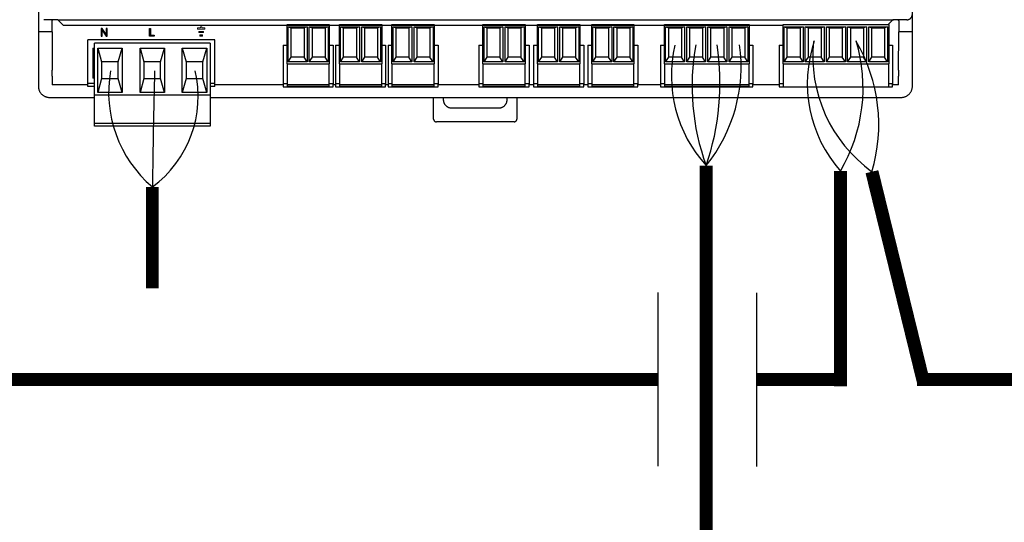
# Model space of a CAD drawing. Units: millimetres. Extents: x 808 to 39543, y 485 to 12625.
# Drawn here: x 12818 to 13566, y 3221 to 3603 of the extents above; entities that cross this region are included whole.
import ezdxf

# ---------------------------------------------------------------- set-up
doc = ezdxf.new("R2010")
doc.units = ezdxf.units.MM
doc.layers.add('AIRZONE CABLE', color=7, linetype='Continuous')
doc.layers.add('AIRZONE HARDWARE', color=7, linetype='Continuous')

msp = doc.modelspace()

# ---------------------------------------------------------------- linework, layer by layer
for p, q in [((13302.98, 3263.22), (13302.98, 3395.27)), ((13378.13, 3263.14), (13378.13, 3395.19))]:
    msp.add_line(p, q)
at = {"layer": 'AIRZONE CABLE', "color": 7, "linetype": 'ByBlock', "lineweight": -2}
for points, const_width in [([(13339.58, 3036.82), (13339.58, 3491.9), (13339.58, 3491.9), (13339.58, 3491.9), (13339.58, 3491.9)], 10.08), ([(13441.6, 3487.63), (13441.6, 3323.95), (13441.6, 3323.95), (13441.6, 3323.95), (13441.6, 3323.95)], 9.96), ([(13465.53, 3487.18), (13504.46, 3328.2), (13504.46, 3328.2), (13504.46, 3328.2), (13504.46, 3328.2)], 9.96), ([(12918.77, 3475.63), (12918.77, 3398.45), (12918.77, 3398.45), (12918.77, 3398.45), (12918.77, 3398.45)], 9.52), ([(13302.98, 3329.17), (11639.69, 3329.17), (11639.69, 3329.17), (11639.69, 3329.17), (11639.69, 3329.17)], 10.08), ([(13441.6, 3329.17), (13378.13, 3329.17)], 10.08), ([(14283.82, 3329.17), (13499.84, 3329.17)], 10.08)]:
    msp.add_lwpolyline(points, dxfattribs=dict(at, const_width=const_width))
at = {"layer": 'AIRZONE CABLE', "color": 5, "lineweight": 30}
for centre, radius, start, end in [((13517.12, 3554.28), 100.73, 161.30448, 221.43454), ((13529.12, 3575.17), 108.56, 174.16299, 234.14628), ((13414.29, 3560.1), 101.2, 166.71929, 222.38865), ((12980.1, 3547.63), 94.59, 170.06617, 229.57298)]:
    msp.add_arc(centre, radius, start, end, dxfattribs=at)
at = {"layer": 'AIRZONE CABLE', "color": 3, "linetype": 'Continuous', "ltscale": 25.4}
for centre, radius, start, end in [((13333.77, 3550.89), 125.02, 329.6018, 16.58376), ((13345.75, 3522.98), 125.02, 343.35897, 30.34093), ((12867.84, 3544.58), 85.72, 306.44773, 13.05675)]:
    msp.add_arc(centre, radius, start, end, dxfattribs=at)
at = {"layer": 'AIRZONE CABLE', "color": 7, "lineweight": 30}
msp.add_arc((13505.21, 3552.44), 176.39, 169.82469, 200.07984, dxfattribs=at)
at = {"layer": 'AIRZONE CABLE', "color": 1, "lineweight": 30}
msp.add_arc((13246.23, 3567.15), 119.89, 321.10676, 7.88436, dxfattribs=at)
at = {"layer": 'AIRZONE CABLE', "color": 3, "lineweight": 30}
msp.add_arc((13156.5, 3554.77), 193.55, 341.03827, 8.56563, dxfattribs=at)
at = {"layer": 'AIRZONE CABLE'}
msp.add_arc((20345.39, 3380.69), 7427.23, 178.586163, 179.267604, dxfattribs=at)
at = {"layer": 'AIRZONE HARDWARE'}
for p, q in [((12832.13, 3709.17), (12832.13, 3602.06)), ((13496.26, 3602.06), (13496.26, 3709.17)), ((12832.13, 3602.06), (12832.13, 3559.9)), ((12846.92, 3602.77), (12836.37, 3602.77)), ((12842.52, 3601.91), (12842.67, 3602.06)), ((12842.52, 3593.63), (12842.52, 3601.91)), ((12842.67, 3602.69), (12842.67, 3602.06)), ((12846.92, 3602.77), (13482.02, 3602.69)), ((12850.76, 3598.92), (12846.92, 3602.77)), ((13397.99, 3599.03), (13478.32, 3599.03)), ((13397.99, 3569.11), (13397.99, 3599.03)), ((13477.83, 3599.03), (13481.13, 3602.32)), ((13478.32, 3599.03), (13478.32, 3569.11)), ((13492.04, 3602.69), (13482.02, 3602.69)), ((13485.71, 3602.06), (13485.71, 3602.69)), ((13485.86, 3601.91), (13485.71, 3602.06)), ((13485.86, 3601.91), (13485.86, 3593.63)), ((13496.26, 3559.9), (13496.26, 3602.06)), ((12842.52, 3593.63), (12832.13, 3593.63)), ((12842.52, 3593.63), (12842.66, 3564.26)), ((12851.66, 3598.55), (13397.99, 3598.55)), ((13398.84, 3597.34), (13401.17, 3596.48)), ((13398.84, 3570.8), (13398.84, 3597.34)), ((13398.84, 3597.34), (13413.2, 3597.34)), ((13401.17, 3574.32), (13401.17, 3596.48)), ((13401.17, 3596.48), (13410.87, 3596.48)), ((13413.2, 3597.34), (13410.87, 3596.48)), ((13410.87, 3596.48), (13410.87, 3574.32)), ((13413.2, 3597.34), (13413.2, 3570.8)), ((13414.91, 3597.34), (13417.24, 3596.48)), ((13414.91, 3570.8), (13414.91, 3597.34)), ((13414.91, 3597.34), (13429.27, 3597.34)), ((13417.24, 3574.32), (13417.24, 3596.48)), ((13417.24, 3596.48), (13426.94, 3596.48)), ((13429.27, 3597.34), (13426.94, 3596.48)), ((13426.94, 3596.48), (13426.94, 3574.32)), ((13429.27, 3597.34), (13429.27, 3570.8)), ((13430.97, 3597.34), (13433.3, 3596.48)), ((13430.97, 3570.8), (13430.97, 3597.34)), ((13430.97, 3597.34), (13445.33, 3597.34)), ((13433.3, 3574.32), (13433.3, 3596.48)), ((13433.3, 3596.48), (13443, 3596.48)), ((13445.33, 3597.34), (13443, 3596.48)), ((13443, 3596.48), (13443, 3574.32)), ((13445.33, 3597.34), (13445.33, 3570.8)), ((13447.04, 3597.34), (13449.37, 3596.48)), ((13447.04, 3570.8), (13447.04, 3597.34)), ((13447.04, 3597.34), (13461.4, 3597.34)), ((13449.37, 3574.32), (13449.37, 3596.48)), ((13449.37, 3596.48), (13459.07, 3596.48)), ((13461.4, 3597.34), (13459.07, 3596.48)), ((13459.07, 3596.48), (13459.07, 3574.32)), ((13461.4, 3597.34), (13461.4, 3570.8)), ((13463.1, 3597.34), (13465.43, 3596.48)), ((13463.1, 3570.8), (13463.1, 3597.34)), ((13463.1, 3597.34), (13477.46, 3597.34)), ((13465.43, 3574.32), (13465.43, 3596.48)), ((13465.43, 3596.48), (13475.13, 3596.48)), ((13477.46, 3597.34), (13475.13, 3596.48)), ((13475.13, 3596.48), (13475.13, 3574.32)), ((13477.46, 3597.34), (13477.46, 3570.8)), ((13485.72, 3564.26), (13485.86, 3593.63)), ((13496.26, 3593.63), (13485.86, 3593.63)), ((12966.22, 3587.51), (12869.83, 3587.51)), ((12869.83, 3554.2), (12869.83, 3587.51)), ((12874.68, 3545.34), (12874.68, 3584.98)), ((12962.64, 3584.98), (12874.68, 3584.98)), ((12962.64, 3584.98), (12962.64, 3545.34)), ((12966.22, 3554.2), (12966.22, 3587.51)), ((12873.41, 3581.19), (12874.68, 3581.19)), ((12873.41, 3581.19), (12873.41, 3558.42)), ((12877.25, 3581.19), (12895.8, 3581.19)), ((12877.25, 3547.45), (12877.25, 3581.19)), ((12877.25, 3581.19), (12880.2, 3570.64)), ((12892.85, 3570.64), (12895.8, 3581.19)), ((12895.8, 3581.19), (12895.8, 3547.45)), ((12909.38, 3581.19), (12927.93, 3581.19)), ((12909.38, 3547.45), (12909.38, 3581.19)), ((12909.38, 3581.19), (12912.33, 3570.64)), ((12924.98, 3570.64), (12927.93, 3581.19)), ((12927.93, 3581.19), (12927.93, 3547.45)), ((12941.51, 3581.19), (12960.06, 3581.19)), ((12941.51, 3547.45), (12941.51, 3581.19)), ((12941.51, 3581.19), (12944.46, 3570.64)), ((12957.11, 3570.64), (12960.06, 3581.19)), ((12960.06, 3581.19), (12960.06, 3547.45)), ((13395.04, 3583.43), (13397.99, 3583.43)), ((13395.04, 3583.43), (13395.04, 3553.91)), ((13478.32, 3583.43), (13481.25, 3583.43)), ((13481.25, 3583.43), (13481.25, 3553.91)), ((12874.68, 3572.96), (12873.41, 3572.96)), ((12873.41, 3570.01), (12874.68, 3570.01)), ((12892.85, 3570.64), (12880.2, 3570.64)), ((12880.2, 3570.64), (12880.2, 3557.99)), ((12892.85, 3557.99), (12892.85, 3570.64)), ((12924.98, 3570.64), (12912.33, 3570.64)), ((12912.33, 3570.64), (12912.33, 3557.99)), ((12924.98, 3557.99), (12924.98, 3570.64)), ((12957.11, 3570.64), (12944.46, 3570.64)), ((12944.46, 3570.64), (12944.46, 3557.99)), ((12957.11, 3557.99), (12957.11, 3570.64)), ((13397.99, 3569.11), (13478.32, 3569.11)), ((13397.99, 3569.11), (13397.99, 3553.58)), ((13398.84, 3570.8), (13401.17, 3574.32)), ((13413.2, 3570.8), (13398.84, 3570.8)), ((13410.87, 3574.32), (13401.17, 3574.32)), ((13413.2, 3570.8), (13410.87, 3574.32)), ((13414.91, 3570.8), (13417.24, 3574.32)), ((13429.27, 3570.8), (13414.91, 3570.8)), ((13426.94, 3574.32), (13417.24, 3574.32)), ((13429.27, 3570.8), (13426.94, 3574.32)), ((13430.97, 3570.8), (13433.3, 3574.32)), ((13445.33, 3570.8), (13430.97, 3570.8)), ((13443, 3574.32), (13433.3, 3574.32)), ((13445.33, 3570.8), (13443, 3574.32)), ((13447.04, 3570.8), (13449.37, 3574.32)), ((13461.4, 3570.8), (13447.04, 3570.8)), ((13459.07, 3574.32), (13449.37, 3574.32)), ((13461.4, 3570.8), (13459.07, 3574.32)), ((13463.1, 3570.8), (13465.43, 3574.32)), ((13477.46, 3570.8), (13463.1, 3570.8)), ((13475.13, 3574.32), (13465.43, 3574.32)), ((13477.46, 3570.8), (13475.13, 3574.32)), ((13478.32, 3553.58), (13478.32, 3569.11)), ((12832.13, 3559.9), (12832.13, 3552.09)), ((12842.67, 3559.9), (12842.67, 3553.15)), ((12869.83, 3552.09), (12869.83, 3554.2)), ((12874.68, 3554.2), (12869.83, 3554.2)), ((12874.68, 3558.42), (12873.41, 3558.42)), ((12880.2, 3557.99), (12877.25, 3547.45)), ((12880.2, 3557.99), (12892.85, 3557.99)), ((12895.8, 3547.45), (12892.85, 3557.99)), ((12912.33, 3557.99), (12909.38, 3547.45)), ((12912.33, 3557.99), (12924.98, 3557.99)), ((12927.93, 3547.45), (12924.98, 3557.99)), ((12944.46, 3557.99), (12941.51, 3547.45)), ((12944.46, 3557.99), (12957.11, 3557.99)), ((12960.06, 3547.45), (12957.11, 3557.99)), ((12966.22, 3554.2), (12962.64, 3554.2)), ((12966.22, 3552.09), (12966.22, 3554.2)), ((13397.99, 3553.91), (13395.04, 3553.91)), ((13395.04, 3553.91), (13395.04, 3551.8)), ((13481.25, 3553.91), (13478.32, 3553.91)), ((13481.25, 3551.8), (13481.25, 3553.91)), ((13485.71, 3553.15), (13485.71, 3559.9)), ((13496.26, 3552.09), (13496.26, 3559.9)), ((12869.83, 3553.15), (12842.67, 3553.15)), ((12874.68, 3552.09), (12869.83, 3552.09)), ((12895.8, 3547.45), (12877.25, 3547.45)), ((12927.93, 3547.45), (12909.38, 3547.45)), ((12960.06, 3547.45), (12941.51, 3547.45)), ((12966.22, 3552.09), (12962.64, 3552.09)), ((13018.13, 3553.15), (12966.22, 3553.15)), ((13057.96, 3553.15), (13056.14, 3553.15)), ((13097.81, 3553.15), (13095.97, 3553.15)), ((13166.94, 3553.15), (13135.82, 3553.15)), ((13208.47, 3553.15), (13204.95, 3553.15)), ((13249.61, 3553.15), (13246.49, 3553.15)), ((13304.95, 3553.15), (13287.62, 3553.15)), ((13395.04, 3553.15), (13375.09, 3553.15)), ((13395.04, 3551.8), (13481.25, 3551.8)), ((13397.99, 3553.58), (13397.99, 3551.8)), ((13478.32, 3551.8), (13478.32, 3553.58)), ((13485.71, 3553.15), (13481.25, 3553.15)), ((12840.56, 3543.66), (12874.68, 3543.66)), ((12874.68, 3524.68), (12874.68, 3545.34)), ((12962.64, 3545.34), (12874.68, 3545.34)), ((12962.64, 3545.34), (12962.64, 3524.68)), ((12962.64, 3543.66), (13487.82, 3543.66)), ((13132.44, 3527.21), (13132.44, 3543.66)), ((13139.82, 3543.66), (13139.82, 3541.97)), ((13188.31, 3541.97), (13188.31, 3543.66)), ((13195.69, 3543.66), (13195.69, 3527.21)), ((13146.14, 3535.65), (13181.99, 3535.65)), ((12874.68, 3523.84), (12874.68, 3524.68)), ((12962.64, 3524.68), (12962.64, 3523.84)), ((13193.58, 3525.11), (13134.55, 3525.11)), ((12874.68, 3521.73), (12874.68, 3523.84)), ((12962.64, 3523.84), (12874.68, 3523.84)), ((12962.64, 3521.73), (12874.68, 3521.73)), ((12962.64, 3523.84), (12962.64, 3521.73))]:
    msp.add_line(p, q, dxfattribs=at)
at = {"layer": 'AIRZONE HARDWARE', "color": 7, "linetype": 'Continuous'}
for p, q in [((13021.08, 3599.03), (13053.21, 3599.03)), ((13021.08, 3569.11), (13021.08, 3599.03)), ((13053.21, 3599.03), (13053.21, 3569.11)), ((13060.91, 3599.03), (13093.04, 3599.03)), ((13060.91, 3569.11), (13060.91, 3599.03)), ((13093.04, 3599.03), (13093.04, 3569.11)), ((13100.76, 3599.03), (13132.89, 3599.03)), ((13100.76, 3569.11), (13100.76, 3599.03)), ((13132.89, 3599.03), (13132.89, 3569.11)), ((13169.89, 3599.03), (13202.02, 3599.03)), ((13169.89, 3569.11), (13169.89, 3599.03)), ((13202.02, 3599.03), (13202.02, 3569.11)), ((13211.43, 3599.03), (13243.56, 3599.03)), ((13211.43, 3569.11), (13211.43, 3599.03)), ((13243.56, 3599.03), (13243.56, 3569.11)), ((13252.56, 3599.03), (13284.69, 3599.03)), ((13252.56, 3569.11), (13252.56, 3599.03)), ((13284.69, 3599.03), (13284.69, 3569.11)), ((13307.9, 3599.03), (13372.16, 3599.03)), ((13307.9, 3569.11), (13307.9, 3599.03)), ((13372.16, 3599.03), (13372.16, 3569.11)), ((13021.94, 3597.34), (13024.27, 3596.48)), ((13021.94, 3570.8), (13021.94, 3597.34)), ((13021.94, 3597.34), (13036.29, 3597.34)), ((13024.27, 3574.32), (13024.27, 3596.48)), ((13024.27, 3596.48), (13033.97, 3596.48)), ((13036.29, 3597.34), (13033.97, 3596.48)), ((13033.97, 3596.48), (13033.97, 3574.32)), ((13036.29, 3597.34), (13036.29, 3570.8)), ((13038, 3597.34), (13040.33, 3596.48)), ((13038, 3570.8), (13038, 3597.34)), ((13038, 3597.34), (13052.36, 3597.34)), ((13040.33, 3574.32), (13040.33, 3596.48)), ((13040.33, 3596.48), (13050.03, 3596.48)), ((13052.36, 3597.34), (13050.03, 3596.48)), ((13050.03, 3596.48), (13050.03, 3574.32)), ((13052.36, 3597.34), (13052.36, 3570.8)), ((13061.76, 3597.34), (13064.09, 3596.48)), ((13061.76, 3570.8), (13061.76, 3597.34)), ((13061.76, 3597.34), (13076.12, 3597.34)), ((13064.09, 3574.32), (13064.09, 3596.48)), ((13064.09, 3596.48), (13073.79, 3596.48)), ((13076.12, 3597.34), (13073.79, 3596.48)), ((13073.79, 3596.48), (13073.79, 3574.32)), ((13076.12, 3597.34), (13076.12, 3570.8)), ((13077.83, 3597.34), (13080.16, 3596.48)), ((13077.83, 3570.8), (13077.83, 3597.34)), ((13077.83, 3597.34), (13092.19, 3597.34)), ((13080.16, 3574.32), (13080.16, 3596.48)), ((13080.16, 3596.48), (13089.86, 3596.48)), ((13092.19, 3597.34), (13089.86, 3596.48)), ((13089.86, 3596.48), (13089.86, 3574.32)), ((13092.19, 3597.34), (13092.19, 3570.8)), ((13101.61, 3597.34), (13103.94, 3596.48)), ((13101.61, 3570.8), (13101.61, 3597.34)), ((13101.61, 3597.34), (13115.97, 3597.34)), ((13103.94, 3574.32), (13103.94, 3596.48)), ((13103.94, 3596.48), (13113.64, 3596.48)), ((13115.97, 3597.34), (13113.64, 3596.48)), ((13113.64, 3596.48), (13113.64, 3574.32)), ((13115.97, 3597.34), (13115.97, 3570.8)), ((13117.68, 3597.34), (13120.01, 3596.48)), ((13117.68, 3570.8), (13117.68, 3597.34)), ((13117.68, 3597.34), (13132.03, 3597.34)), ((13120.01, 3574.32), (13120.01, 3596.48)), ((13120.01, 3596.48), (13129.71, 3596.48)), ((13132.03, 3597.34), (13129.71, 3596.48)), ((13129.71, 3596.48), (13129.71, 3574.32)), ((13132.03, 3597.34), (13132.03, 3570.8)), ((13170.75, 3597.34), (13173.07, 3596.48)), ((13170.75, 3570.8), (13170.75, 3597.34)), ((13170.75, 3597.34), (13185.1, 3597.34)), ((13173.07, 3574.32), (13173.07, 3596.48)), ((13173.07, 3596.48), (13182.77, 3596.48)), ((13185.1, 3597.34), (13182.77, 3596.48)), ((13182.77, 3596.48), (13182.77, 3574.32)), ((13185.1, 3597.34), (13185.1, 3570.8)), ((13186.81, 3597.34), (13189.14, 3596.48)), ((13186.81, 3570.8), (13186.81, 3597.34)), ((13186.81, 3597.34), (13201.17, 3597.34)), ((13189.14, 3574.32), (13189.14, 3596.48)), ((13189.14, 3596.48), (13198.84, 3596.48)), ((13201.17, 3597.34), (13198.84, 3596.48)), ((13198.84, 3596.48), (13198.84, 3574.32)), ((13201.17, 3597.34), (13201.17, 3570.8)), ((13212.28, 3597.34), (13214.61, 3596.48)), ((13212.28, 3570.8), (13212.28, 3597.34)), ((13212.28, 3597.34), (13226.64, 3597.34)), ((13214.61, 3574.32), (13214.61, 3596.48)), ((13214.61, 3596.48), (13224.31, 3596.48)), ((13226.64, 3597.34), (13224.31, 3596.48)), ((13224.31, 3596.48), (13224.31, 3574.32)), ((13226.64, 3597.34), (13226.64, 3570.8)), ((13228.35, 3597.34), (13230.67, 3596.48)), ((13228.35, 3570.8), (13228.35, 3597.34)), ((13228.35, 3597.34), (13242.7, 3597.34)), ((13230.67, 3574.32), (13230.67, 3596.48)), ((13230.67, 3596.48), (13240.37, 3596.48)), ((13242.7, 3597.34), (13240.37, 3596.48)), ((13240.37, 3596.48), (13240.37, 3574.32)), ((13242.7, 3597.34), (13242.7, 3570.8)), ((13253.41, 3597.34), (13255.74, 3596.48)), ((13253.41, 3570.8), (13253.41, 3597.34)), ((13253.41, 3597.34), (13267.77, 3597.34)), ((13255.74, 3574.32), (13255.74, 3596.48)), ((13255.74, 3596.48), (13265.44, 3596.48)), ((13267.77, 3597.34), (13265.44, 3596.48)), ((13265.44, 3596.48), (13265.44, 3574.32)), ((13267.77, 3597.34), (13267.77, 3570.8)), ((13269.48, 3597.34), (13271.81, 3596.48)), ((13269.48, 3570.8), (13269.48, 3597.34)), ((13269.48, 3597.34), (13283.84, 3597.34)), ((13271.81, 3574.32), (13271.81, 3596.48)), ((13271.81, 3596.48), (13281.51, 3596.48)), ((13283.84, 3597.34), (13281.51, 3596.48)), ((13281.51, 3596.48), (13281.51, 3574.32)), ((13283.84, 3597.34), (13283.84, 3570.8)), ((13308.75, 3597.34), (13311.08, 3596.48)), ((13308.75, 3570.8), (13308.75, 3597.34)), ((13308.75, 3597.34), (13323.11, 3597.34)), ((13311.08, 3574.32), (13311.08, 3596.48)), ((13311.08, 3596.48), (13320.78, 3596.48)), ((13323.11, 3597.34), (13320.78, 3596.48)), ((13320.78, 3596.48), (13320.78, 3574.32)), ((13323.11, 3597.34), (13323.11, 3570.8)), ((13324.82, 3597.34), (13327.15, 3596.48)), ((13324.82, 3570.8), (13324.82, 3597.34)), ((13324.82, 3597.34), (13339.17, 3597.34)), ((13327.15, 3574.32), (13327.15, 3596.48)), ((13327.15, 3596.48), (13336.84, 3596.48)), ((13339.17, 3597.34), (13336.84, 3596.48)), ((13336.84, 3596.48), (13336.84, 3574.32)), ((13339.17, 3597.34), (13339.17, 3570.8)), ((13340.88, 3597.34), (13343.21, 3596.48)), ((13340.88, 3570.8), (13340.88, 3597.34)), ((13340.88, 3597.34), (13355.24, 3597.34)), ((13343.21, 3574.32), (13343.21, 3596.48)), ((13343.21, 3596.48), (13352.91, 3596.48)), ((13355.24, 3597.34), (13352.91, 3596.48)), ((13352.91, 3596.48), (13352.91, 3574.32)), ((13355.24, 3597.34), (13355.24, 3570.8)), ((13356.95, 3597.34), (13359.28, 3596.48)), ((13356.95, 3570.8), (13356.95, 3597.34)), ((13356.95, 3597.34), (13371.3, 3597.34)), ((13359.28, 3574.32), (13359.28, 3596.48)), ((13359.28, 3596.48), (13368.97, 3596.48)), ((13371.3, 3597.34), (13368.97, 3596.48)), ((13368.97, 3596.48), (13368.97, 3574.32)), ((13371.3, 3597.34), (13371.3, 3570.8)), ((13018.13, 3583.43), (13021.08, 3583.43)), ((13018.13, 3583.43), (13018.13, 3553.91)), ((13053.21, 3583.43), (13056.14, 3583.43)), ((13056.14, 3583.43), (13056.14, 3553.91)), ((13057.96, 3583.43), (13060.91, 3583.43)), ((13057.96, 3583.43), (13057.96, 3553.91)), ((13093.04, 3583.43), (13095.97, 3583.43)), ((13095.97, 3583.43), (13095.97, 3553.91)), ((13097.81, 3583.43), (13100.76, 3583.43)), ((13097.81, 3583.43), (13097.81, 3553.91)), ((13132.89, 3583.43), (13135.82, 3583.43)), ((13135.82, 3583.43), (13135.82, 3553.91)), ((13166.94, 3583.43), (13169.89, 3583.43)), ((13166.94, 3583.43), (13166.94, 3553.91)), ((13202.02, 3583.43), (13204.95, 3583.43)), ((13204.95, 3583.43), (13204.95, 3553.91)), ((13208.47, 3583.43), (13211.43, 3583.43)), ((13208.47, 3583.43), (13208.47, 3553.91)), ((13243.56, 3583.43), (13246.49, 3583.43)), ((13246.49, 3583.43), (13246.49, 3553.91)), ((13249.61, 3583.43), (13252.56, 3583.43)), ((13249.61, 3583.43), (13249.61, 3553.91)), ((13284.69, 3583.43), (13287.62, 3583.43)), ((13287.62, 3583.43), (13287.62, 3553.91)), ((13304.95, 3583.43), (13307.9, 3583.43)), ((13304.95, 3583.43), (13304.95, 3553.91)), ((13372.16, 3583.43), (13375.09, 3583.43)), ((13375.09, 3583.43), (13375.09, 3553.91)), ((13021.08, 3569.11), (13053.21, 3569.11)), ((13021.08, 3569.11), (13021.08, 3553.58)), ((13021.94, 3570.8), (13024.27, 3574.32)), ((13036.29, 3570.8), (13021.94, 3570.8)), ((13033.97, 3574.32), (13024.27, 3574.32)), ((13036.29, 3570.8), (13033.97, 3574.32)), ((13038, 3570.8), (13040.33, 3574.32)), ((13052.36, 3570.8), (13038, 3570.8)), ((13050.03, 3574.32), (13040.33, 3574.32)), ((13052.36, 3570.8), (13050.03, 3574.32)), ((13053.21, 3553.58), (13053.21, 3569.11)), ((13060.91, 3569.11), (13093.04, 3569.11)), ((13060.91, 3569.11), (13060.91, 3553.58)), ((13061.76, 3570.8), (13064.09, 3574.32)), ((13076.12, 3570.8), (13061.76, 3570.8)), ((13073.79, 3574.32), (13064.09, 3574.32)), ((13076.12, 3570.8), (13073.79, 3574.32)), ((13077.83, 3570.8), (13080.16, 3574.32)), ((13092.19, 3570.8), (13077.83, 3570.8)), ((13089.86, 3574.32), (13080.16, 3574.32)), ((13092.19, 3570.8), (13089.86, 3574.32)), ((13093.04, 3553.58), (13093.04, 3569.11)), ((13100.76, 3569.11), (13132.89, 3569.11)), ((13100.76, 3569.11), (13100.76, 3553.58)), ((13101.61, 3570.8), (13103.94, 3574.32)), ((13115.97, 3570.8), (13101.61, 3570.8)), ((13113.64, 3574.32), (13103.94, 3574.32)), ((13115.97, 3570.8), (13113.64, 3574.32)), ((13117.68, 3570.8), (13120.01, 3574.32)), ((13132.03, 3570.8), (13117.68, 3570.8)), ((13129.71, 3574.32), (13120.01, 3574.32)), ((13132.03, 3570.8), (13129.71, 3574.32)), ((13132.89, 3553.58), (13132.89, 3569.11)), ((13169.89, 3569.11), (13202.02, 3569.11)), ((13169.89, 3569.11), (13169.89, 3553.58)), ((13170.75, 3570.8), (13173.07, 3574.32)), ((13185.1, 3570.8), (13170.75, 3570.8)), ((13182.77, 3574.32), (13173.07, 3574.32)), ((13185.1, 3570.8), (13182.77, 3574.32)), ((13186.81, 3570.8), (13189.14, 3574.32)), ((13201.17, 3570.8), (13186.81, 3570.8)), ((13198.84, 3574.32), (13189.14, 3574.32)), ((13201.17, 3570.8), (13198.84, 3574.32)), ((13202.02, 3553.58), (13202.02, 3569.11)), ((13211.43, 3569.11), (13243.56, 3569.11)), ((13211.43, 3569.11), (13211.43, 3553.58)), ((13212.28, 3570.8), (13214.61, 3574.32)), ((13226.64, 3570.8), (13212.28, 3570.8)), ((13224.31, 3574.32), (13214.61, 3574.32)), ((13226.64, 3570.8), (13224.31, 3574.32)), ((13228.35, 3570.8), (13230.67, 3574.32)), ((13242.7, 3570.8), (13228.35, 3570.8)), ((13240.37, 3574.32), (13230.67, 3574.32)), ((13242.7, 3570.8), (13240.37, 3574.32)), ((13243.56, 3553.58), (13243.56, 3569.11)), ((13252.56, 3569.11), (13284.69, 3569.11)), ((13252.56, 3569.11), (13252.56, 3553.58)), ((13253.41, 3570.8), (13255.74, 3574.32)), ((13267.77, 3570.8), (13253.41, 3570.8)), ((13265.44, 3574.32), (13255.74, 3574.32)), ((13267.77, 3570.8), (13265.44, 3574.32)), ((13269.48, 3570.8), (13271.81, 3574.32)), ((13283.84, 3570.8), (13269.48, 3570.8)), ((13281.51, 3574.32), (13271.81, 3574.32)), ((13283.84, 3570.8), (13281.51, 3574.32)), ((13284.69, 3553.58), (13284.69, 3569.11)), ((13307.9, 3569.11), (13372.16, 3569.11)), ((13307.9, 3569.11), (13307.9, 3553.58)), ((13308.75, 3570.8), (13311.08, 3574.32)), ((13323.11, 3570.8), (13308.75, 3570.8)), ((13320.78, 3574.32), (13311.08, 3574.32)), ((13323.11, 3570.8), (13320.78, 3574.32)), ((13324.82, 3570.8), (13327.15, 3574.32)), ((13339.17, 3570.8), (13324.82, 3570.8)), ((13336.84, 3574.32), (13327.15, 3574.32)), ((13339.17, 3570.8), (13336.84, 3574.32)), ((13340.88, 3570.8), (13343.21, 3574.32)), ((13355.24, 3570.8), (13340.88, 3570.8)), ((13352.91, 3574.32), (13343.21, 3574.32)), ((13355.24, 3570.8), (13352.91, 3574.32)), ((13356.95, 3570.8), (13359.28, 3574.32)), ((13371.3, 3570.8), (13356.95, 3570.8)), ((13368.97, 3574.32), (13359.28, 3574.32)), ((13371.3, 3570.8), (13368.97, 3574.32)), ((13372.16, 3553.58), (13372.16, 3569.11)), ((13021.08, 3553.91), (13018.13, 3553.91)), ((13018.13, 3553.91), (13018.13, 3551.8)), ((13056.14, 3553.91), (13053.21, 3553.91)), ((13056.14, 3551.8), (13056.14, 3553.91)), ((13060.91, 3553.91), (13057.96, 3553.91)), ((13057.96, 3553.91), (13057.96, 3551.8)), ((13095.97, 3553.91), (13093.04, 3553.91)), ((13095.97, 3551.8), (13095.97, 3553.91)), ((13100.76, 3553.91), (13097.81, 3553.91)), ((13097.81, 3553.91), (13097.81, 3551.8)), ((13135.82, 3553.91), (13132.89, 3553.91)), ((13135.82, 3551.8), (13135.82, 3553.91)), ((13169.89, 3553.91), (13166.94, 3553.91)), ((13166.94, 3553.91), (13166.94, 3551.8)), ((13204.95, 3553.91), (13202.02, 3553.91)), ((13204.95, 3551.8), (13204.95, 3553.91)), ((13211.43, 3553.91), (13208.47, 3553.91)), ((13208.47, 3553.91), (13208.47, 3551.8)), ((13246.49, 3553.91), (13243.56, 3553.91)), ((13246.49, 3551.8), (13246.49, 3553.91)), ((13252.56, 3553.91), (13249.61, 3553.91)), ((13249.61, 3553.91), (13249.61, 3551.8)), ((13287.62, 3553.91), (13284.69, 3553.91)), ((13287.62, 3551.8), (13287.62, 3553.91)), ((13307.9, 3553.91), (13304.95, 3553.91)), ((13304.95, 3553.91), (13304.95, 3551.8)), ((13375.09, 3553.91), (13372.16, 3553.91)), ((13375.09, 3551.8), (13375.09, 3553.91)), ((13018.13, 3551.8), (13056.14, 3551.8)), ((13021.08, 3553.58), (13021.08, 3552.22)), ((13021.08, 3553.58), (13053.21, 3553.58)), ((13021.08, 3552.22), (13053.21, 3552.22)), ((13053.21, 3552.22), (13053.21, 3553.58)), ((13057.96, 3551.8), (13095.97, 3551.8)), ((13060.91, 3553.58), (13060.91, 3552.22)), ((13060.91, 3553.58), (13093.04, 3553.58)), ((13060.91, 3552.22), (13093.04, 3552.22)), ((13093.04, 3552.22), (13093.04, 3553.58)), ((13097.81, 3551.8), (13135.82, 3551.8)), ((13100.76, 3553.58), (13100.76, 3552.22)), ((13100.76, 3553.58), (13132.89, 3553.58)), ((13100.76, 3552.22), (13132.89, 3552.22)), ((13132.89, 3552.22), (13132.89, 3553.58)), ((13166.94, 3551.8), (13204.95, 3551.8)), ((13169.89, 3553.58), (13169.89, 3552.22)), ((13169.89, 3553.58), (13202.02, 3553.58)), ((13169.89, 3552.22), (13202.02, 3552.22)), ((13202.02, 3552.22), (13202.02, 3553.58)), ((13208.47, 3551.8), (13246.49, 3551.8)), ((13211.43, 3553.58), (13211.43, 3552.22)), ((13211.43, 3553.58), (13243.56, 3553.58)), ((13211.43, 3552.22), (13243.56, 3552.22)), ((13243.56, 3552.22), (13243.56, 3553.58)), ((13249.61, 3551.8), (13287.62, 3551.8)), ((13252.56, 3553.58), (13252.56, 3552.22)), ((13252.56, 3553.58), (13284.69, 3553.58)), ((13252.56, 3552.22), (13284.69, 3552.22)), ((13284.69, 3552.22), (13284.69, 3553.58)), ((13304.95, 3551.8), (13375.09, 3551.8)), ((13307.9, 3553.58), (13307.9, 3552.22)), ((13307.9, 3553.58), (13372.16, 3553.58)), ((13307.9, 3552.22), (13372.16, 3552.22)), ((13372.16, 3552.22), (13372.16, 3553.58))]:
    msp.add_line(p, q, dxfattribs=at)
at = {"layer": 'AIRZONE HARDWARE', "ltscale": 25.4}
for p, q in [((12880.67, 3596.12), (12879.89, 3596.12)), ((12879.89, 3596.12), (12879.89, 3590.36)), ((12880.62, 3590.36), (12880.62, 3594.89)), ((12880.62, 3594.89), (12883.66, 3590.36)), ((12883.71, 3591.6), (12880.67, 3596.12)), ((12884.44, 3596.12), (12883.71, 3596.12)), ((12883.71, 3596.12), (12883.71, 3591.6)), ((12884.44, 3590.36), (12884.44, 3596.12)), ((12916.54, 3590.36), (12916.54, 3596.12)), ((12916.54, 3596.12), (12917.31, 3596.12)), ((12917.31, 3596.12), (12917.31, 3591.04)), ((12879.89, 3590.36), (12880.62, 3590.36)), ((12883.66, 3590.36), (12884.44, 3590.36)), ((12920.15, 3590.36), (12916.54, 3590.36)), ((12917.31, 3591.04), (12920.15, 3591.04)), ((12920.15, 3591.04), (12920.15, 3590.36)), ((12956.74, 3590.36), (12954.87, 3590.36))]:
    msp.add_line(p, q, dxfattribs=at)
at = {"layer": 'AIRZONE HARDWARE', "lineweight": 9, "ltscale": 25.4}
for p, q in [((12953.02, 3596.48), (12953.02, 3595.54)), ((12955.33, 3596.48), (12953.02, 3596.48)), ((12953.02, 3595.54), (12958.59, 3595.54)), ((12953.95, 3592.95), (12953.95, 3593.9)), ((12953.95, 3593.9), (12957.66, 3593.9)), ((12957.66, 3592.95), (12953.95, 3592.95)), ((12954.87, 3590.36), (12954.87, 3591.33)), ((12954.87, 3591.33), (12956.74, 3591.33)), ((12956.28, 3597.43), (12955.33, 3597.43)), ((12955.33, 3597.43), (12955.33, 3596.48)), ((12956.28, 3596.48), (12956.28, 3597.43)), ((12958.59, 3596.48), (12956.28, 3596.48)), ((12956.74, 3591.33), (12956.74, 3590.36)), ((12957.66, 3593.9), (12957.66, 3592.95)), ((12958.59, 3595.54), (12958.59, 3596.48))]:
    msp.add_line(p, q, dxfattribs=at)
at = {"layer": 'AIRZONE HARDWARE'}
for points, weights in [([(13492.04, 3602.69), (13496.26, 3602.69), (13496.26, 3606.91)], [1, 0.707214460574, 1]), ([(12850.76, 3598.92), (12851.13, 3598.55), (12851.66, 3598.55)], [1, 0.923903672605, 1]), ([(13482.02, 3602.69), (13481.5, 3602.69), (13481.13, 3602.32)], [1, 0.923903672604, 1]), ([(12842.67, 3559.9), (12842.67, 3562.11), (12842.66, 3564.26)], [1, 0.991466606788, 1]), ([(13485.72, 3564.26), (13485.71, 3562.11), (13485.71, 3559.9)], [1, 0.991466606789, 1]), ([(13496.26, 3559.9), (13496.26, 3562.11), (13496.25, 3564.26)], [1, 0.991466606794, 1]), ([(12832.13, 3552.09), (12832.13, 3543.66), (12840.56, 3543.66)], [1, 0.707214460574, 1]), ([(13487.82, 3543.66), (13496.26, 3543.66), (13496.26, 3552.09)], [1, 0.707214460574, 1]), ([(13139.82, 3541.97), (13139.82, 3535.65), (13146.14, 3535.65)], [1, 0.708074520201, 1]), ([(13181.99, 3535.65), (13188.31, 3535.65), (13188.31, 3541.97)], [1, 0.708074520201, 1]), ([(13132.44, 3527.21), (13132.44, 3525.11), (13134.55, 3525.11)], [1, 0.708074520202, 1]), ([(13193.58, 3525.11), (13195.69, 3525.11), (13195.69, 3527.21)], [1, 0.708074520201, 1])]:
    msp.add_rational_spline(points, weights, degree=2, dxfattribs=at)

doc.saveas('drawing.dxf')
